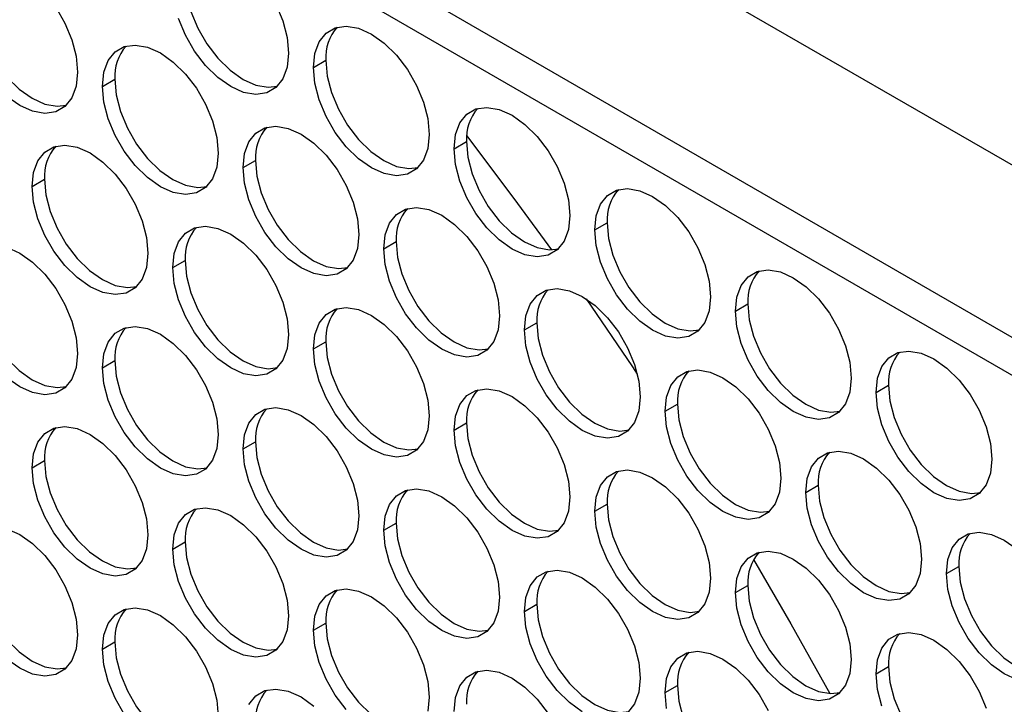
# Model space of a CAD drawing. Units: millimetres. Extents: x 2 to 212, y 2 to 299.
# Drawn here: x 67 to 76, y 64 to 69 of the extents above; entities that cross this region are included whole.
import ezdxf

# ---------------------------------------------------------------- set-up
doc = ezdxf.new("R2010")
doc.units = ezdxf.units.MM

msp = doc.modelspace()

# ---------------------------------------------------------------- linework, layer by layer
at = {"color": 7, "linetype": 'Continuous', "lineweight": 25}
for p, q in [((79.4593, 66.0879), (25.012, 97.5196)), ((25.012, 96.0498), (79.4593, 64.6181)), ((79.2469, 64.4154), (25.224, 95.6022)), ((69.7717, 69.0688), (69.8778, 69.1301)), ((67.9686, 68.9076), (68.0746, 68.9688)), ((70.9738, 68.3749), (71.0798, 68.4361)), ((69.1707, 68.2137), (69.2767, 68.2749)), ((67.3675, 68.0525), (67.4736, 68.1137)), ((72.1759, 67.6809), (72.2819, 67.7422)), ((70.3727, 67.5197), (70.4788, 67.5809)), ((68.5696, 67.3586), (68.6757, 67.4198)), ((73.3779, 66.987), (73.484, 67.0482)), ((71.5748, 66.8258), (71.6809, 66.887)), ((69.7717, 66.6646), (69.8778, 66.7258)), ((67.9686, 66.5034), (68.0746, 66.5646)), ((74.58, 66.293), (74.6861, 66.3543)), ((72.7769, 66.1318), (72.883, 66.193)), ((70.9738, 65.9707), (71.0798, 66.0319)), ((69.1707, 65.8094), (69.2767, 65.8707)), ((67.3675, 65.6483), (67.4736, 65.7095)), ((73.979, 65.4379), (74.085, 65.4991)), ((72.1759, 65.2767), (72.2819, 65.3379)), ((70.3727, 65.1155), (70.4788, 65.1767)), ((68.5696, 64.9543), (68.6757, 65.0156)), ((75.1811, 64.7439), (75.2871, 64.8051)), ((73.3779, 64.5828), (73.484, 64.644)), ((71.5748, 64.4215), (71.6809, 64.4828)), ((69.7717, 64.2604), (69.8778, 64.3216)), ((67.9686, 64.0992), (68.0746, 64.1604)), ((74.58, 63.8888), (74.6861, 63.95)), ((72.7769, 63.7276), (72.883, 63.7888))]:
    msp.add_line(p, q, dxfattribs=at)
at = {"color": 7, "linetype": 'Continuous', "lineweight": 25, "flags": 128}
for points in [[(67.1513, 69.9366), (67.2615, 69.8874), (67.3716, 69.8095), (67.4762, 69.7068), (67.5701, 69.5845), (67.6485, 69.4488), (67.7074, 69.3064), (67.744, 69.1644), (67.7564, 69.0301), (67.744, 68.91), (67.7074, 68.8104), (67.6485, 68.736), (67.5701, 68.6908), (67.4762, 68.6769), (67.3716, 68.695), (67.2615, 68.7442), (67.1513, 68.8221)], [(68.6757, 69.824), (68.6881, 69.6897), (68.7247, 69.5477), (68.7837, 69.4053), (68.862, 69.2695), (68.9559, 69.1473), (69.0605, 69.0446), (69.1707, 68.9667), (69.2808, 68.9174), (69.3854, 68.8993), (69.4636, 68.9084)], [(66.8726, 69.6628), (66.885, 69.5284), (66.9216, 69.3865), (66.9805, 69.2441), (67.0589, 69.1083), (67.1528, 68.986), (67.2574, 68.8834), (67.3675, 68.8055), (67.4777, 68.7562), (67.5823, 68.7381), (67.6604, 68.7472)], [(69.4516, 69.61), (69.5105, 69.4676), (69.5472, 69.3256), (69.5596, 69.1913), (69.5472, 69.0713), (69.5105, 68.9716), (69.4516, 68.8973), (69.3732, 68.852), (69.2793, 68.8381), (69.1747, 68.8562), (69.0646, 68.9055), (68.9544, 68.9834), (68.8498, 69.086), (68.756, 69.2083), (68.6776, 69.3441), (68.6186, 69.4865)], [(69.7717, 69.0688), (69.7841, 69.1889), (69.8207, 69.2885), (69.8797, 69.3629), (69.9581, 69.4081), (70.0519, 69.422), (70.1565, 69.4039), (70.2667, 69.3547), (70.3768, 69.2767), (70.4814, 69.1741), (70.5753, 69.0518), (70.6537, 68.9161), (70.7126, 68.7736), (70.7492, 68.6317), (70.7616, 68.4973), (70.7492, 68.3773), (70.7126, 68.2776), (70.6537, 68.2033), (70.5753, 68.158), (70.4814, 68.1441), (70.3768, 68.1623), (70.2667, 68.2115), (70.1565, 68.2894), (70.0519, 68.3921), (69.9581, 68.5144), (69.8797, 68.6501), (69.8207, 68.7925), (69.7841, 68.9345), (69.7717, 69.0688)], [(67.9686, 68.9076), (67.981, 69.0276), (68.0176, 69.1273), (68.0766, 69.2016), (68.1549, 69.2469), (68.2488, 69.2608), (68.3534, 69.2427), (68.4635, 69.1934), (68.5737, 69.1155), (68.6783, 69.0129), (68.7722, 68.8906), (68.8505, 68.7548), (68.9095, 68.6124), (68.9461, 68.4705), (68.9585, 68.3361), (68.9461, 68.2161), (68.9095, 68.1164), (68.8505, 68.0421), (68.7722, 67.9968), (68.6783, 67.9829), (68.5737, 68.001), (68.4635, 68.0503), (68.3534, 68.1282), (68.2488, 68.2309), (68.1549, 68.3531), (68.0766, 68.4889), (68.0176, 68.6313), (67.981, 68.7732), (67.9686, 68.9076)], [(69.8778, 69.1301), (69.8902, 68.9957), (69.9268, 68.8538), (69.9857, 68.7113), (70.0641, 68.5756), (70.158, 68.4533), (70.2626, 68.3507), (70.3727, 68.2727), (70.4829, 68.2235), (70.5875, 68.2054), (70.6656, 68.2145)], [(68.0746, 68.9688), (68.087, 68.8345), (68.1237, 68.6925), (68.1826, 68.5501), (68.261, 68.4144), (68.3549, 68.2921), (68.4595, 68.1894), (68.5696, 68.1115), (68.6798, 68.0623), (68.7844, 68.0441), (68.8625, 68.0532)], [(70.9738, 68.3749), (70.9862, 68.4949), (71.0228, 68.5946), (71.0818, 68.6689), (71.1601, 68.7142), (71.254, 68.7281), (71.3586, 68.71), (71.4688, 68.6607), (71.5789, 68.5828), (71.6835, 68.4801), (71.7774, 68.3579), (71.8557, 68.2221), (71.9147, 68.0797), (71.9513, 67.9377), (71.9637, 67.8034), (71.9513, 67.6834), (71.9147, 67.5837), (71.8557, 67.5094), (71.7774, 67.4641), (71.6835, 67.4502), (71.5789, 67.4683), (71.4688, 67.5176), (71.3586, 67.5955), (71.254, 67.6981), (71.1601, 67.8204), (71.0818, 67.9562), (71.0228, 68.0986), (70.9862, 68.2405), (70.9738, 68.3749)], [(69.1707, 68.2137), (69.1831, 68.3337), (69.2197, 68.4334), (69.2786, 68.5077), (69.357, 68.5529), (69.4509, 68.5669), (69.5555, 68.5487), (69.6656, 68.4995), (69.7758, 68.4216), (69.8804, 68.3189), (69.9742, 68.1966), (70.0526, 68.0609), (70.1116, 67.9185), (70.1482, 67.7765), (70.1606, 67.6422), (70.1482, 67.5221), (70.1116, 67.4225), (70.0526, 67.3481), (69.9742, 67.3029), (69.8804, 67.289), (69.7758, 67.3071), (69.6656, 67.3563), (69.5555, 67.4342), (69.4509, 67.5369), (69.357, 67.6592), (69.2786, 67.7949), (69.2197, 67.9374), (69.1831, 68.0793), (69.1707, 68.2137)], [(71.0798, 68.4361), (71.0923, 68.3018), (71.1289, 68.1598), (71.1878, 68.0174), (71.2662, 67.8816), (71.3601, 67.7594), (71.4647, 67.6567), (71.5748, 67.5788), (71.685, 67.5295), (71.7896, 67.5114), (71.8677, 67.5205)], [(71.0816, 68.4837), (71.5165, 67.9078), (71.8052, 67.5115)], [(67.3675, 68.0525), (67.3799, 68.1725), (67.4166, 68.2722), (67.4755, 68.3465), (67.5539, 68.3918), (67.6477, 68.4057), (67.7524, 68.3876), (67.8625, 68.3383), (67.9726, 68.2604), (68.0773, 68.1577), (68.1711, 68.0355), (68.2495, 67.8997), (68.3085, 67.7573), (68.3451, 67.6154), (68.3575, 67.481), (68.3451, 67.361), (68.3085, 67.2613), (68.2495, 67.187), (68.1711, 67.1417), (68.0773, 67.1278), (67.9726, 67.1459), (67.8625, 67.1952), (67.7524, 67.2731), (67.6477, 67.3758), (67.5539, 67.498), (67.4755, 67.6338), (67.4166, 67.7762), (67.3799, 67.9181), (67.3675, 68.0525)], [(69.2767, 68.2749), (69.2891, 68.1405), (69.3257, 67.9986), (69.3847, 67.8562), (69.4631, 67.7204), (69.5569, 67.5981), (69.6616, 67.4955), (69.7717, 67.4176), (69.8818, 67.3683), (69.9865, 67.3502), (70.0646, 67.3593)], [(67.4736, 68.1137), (67.486, 67.9794), (67.5226, 67.8374), (67.5816, 67.695), (67.66, 67.5593), (67.7538, 67.437), (67.8584, 67.3343), (67.9686, 67.2564), (68.0787, 67.2072), (68.1833, 67.189), (68.2615, 67.1981)], [(72.1759, 67.6809), (72.1883, 67.801), (72.2249, 67.9006), (72.2838, 67.975), (72.3622, 68.0202), (72.4561, 68.0341), (72.5607, 68.016), (72.6708, 67.9668), (72.781, 67.8889), (72.8856, 67.7862), (72.9794, 67.6639), (73.0578, 67.5282), (73.1168, 67.3857), (73.1534, 67.2438), (73.1658, 67.1094), (73.1534, 66.9894), (73.1168, 66.8897), (73.0578, 66.8154), (72.9794, 66.7702), (72.8856, 66.7562), (72.781, 66.7744), (72.6708, 66.8236), (72.5607, 66.9015), (72.4561, 67.0042), (72.3622, 67.1265), (72.2838, 67.2622), (72.2249, 67.4046), (72.1883, 67.5466), (72.1759, 67.6809)], [(70.3727, 67.5197), (70.3851, 67.6397), (70.4218, 67.7394), (70.4807, 67.8137), (70.5591, 67.859), (70.6529, 67.8729), (70.7576, 67.8548), (70.8677, 67.8055), (70.9779, 67.7276), (71.0825, 67.625), (71.1763, 67.5027), (71.2547, 67.3669), (71.3137, 67.2245), (71.3503, 67.0826), (71.3627, 66.9482), (71.3503, 66.8282), (71.3137, 66.7285), (71.2547, 66.6542), (71.1763, 66.6089), (71.0825, 66.595), (70.9779, 66.6131), (70.8677, 66.6624), (70.7576, 66.7403), (70.6529, 66.843), (70.5591, 66.9652), (70.4807, 67.101), (70.4218, 67.2434), (70.3851, 67.3854), (70.3727, 67.5197)], [(72.2819, 67.7422), (72.2943, 67.6078), (72.3309, 67.4659), (72.3899, 67.3235), (72.4683, 67.1877), (72.5621, 67.0654), (72.6668, 66.9628), (72.7769, 66.8848), (72.887, 66.8356), (72.9917, 66.8175), (73.0698, 66.8266)], [(68.5696, 67.3586), (68.582, 67.4786), (68.6186, 67.5783), (68.6776, 67.6526), (68.756, 67.6978), (68.8498, 67.7118), (68.9544, 67.6936), (69.0646, 67.6444), (69.1747, 67.5665), (69.2793, 67.4638), (69.3732, 67.3415), (69.4516, 67.2058), (69.5105, 67.0634), (69.5472, 66.9214), (69.5596, 66.7871), (69.5472, 66.667), (69.5105, 66.5674), (69.4516, 66.493), (69.3732, 66.4478), (69.2793, 66.4339), (69.1747, 66.452), (69.0646, 66.5012), (68.9544, 66.5791), (68.8498, 66.6818), (68.756, 66.8041), (68.6776, 66.9398), (68.6186, 67.0823), (68.582, 67.2242), (68.5696, 67.3586)], [(70.4788, 67.5809), (70.4912, 67.4466), (70.5278, 67.3046), (70.5868, 67.1622), (70.6652, 67.0265), (70.759, 66.9042), (70.8636, 66.8015), (70.9738, 66.7236), (71.0839, 66.6744), (71.1885, 66.6562), (71.2667, 66.6653)], [(67.1513, 67.5324), (67.2615, 67.4832), (67.3716, 67.4052), (67.4762, 67.3026), (67.5701, 67.1803), (67.6485, 67.0446), (67.7074, 66.9021), (67.744, 66.7602), (67.7564, 66.6258), (67.744, 66.5058), (67.7074, 66.4061), (67.6485, 66.3318), (67.5701, 66.2865), (67.4762, 66.2726), (67.3716, 66.2907), (67.2615, 66.34), (67.1513, 66.4179)], [(68.6757, 67.4198), (68.6881, 67.2854), (68.7247, 67.1435), (68.7837, 67.0011), (68.862, 66.8653), (68.9559, 66.743), (69.0605, 66.6404), (69.1707, 66.5625), (69.2808, 66.5132), (69.3854, 66.4951), (69.4636, 66.5042)], [(73.3779, 66.987), (73.3903, 67.107), (73.427, 67.2067), (73.4859, 67.281), (73.5643, 67.3263), (73.6582, 67.3402), (73.7628, 67.3221), (73.8729, 67.2728), (73.9831, 67.1949), (74.0877, 67.0922), (74.1815, 66.97), (74.2599, 66.8342), (74.3189, 66.6918), (74.3555, 66.5499), (74.3679, 66.4155), (74.3555, 66.2955), (74.3189, 66.1958), (74.2599, 66.1215), (74.1815, 66.0762), (74.0877, 66.0623), (73.9831, 66.0804), (73.8729, 66.1297), (73.7628, 66.2076), (73.6582, 66.3102), (73.5643, 66.4325), (73.4859, 66.5683), (73.427, 66.7107), (73.3903, 66.8526), (73.3779, 66.987)], [(66.8726, 67.2586), (66.885, 67.1242), (66.9216, 66.9823), (66.9805, 66.8398), (67.0589, 66.7041), (67.1528, 66.5818), (67.2574, 66.4791), (67.3675, 66.4012), (67.4777, 66.352), (67.5823, 66.3339), (67.6604, 66.343)], [(71.5748, 66.8258), (71.5872, 66.9458), (71.6238, 67.0455), (71.6828, 67.1198), (71.7612, 67.1651), (71.855, 67.179), (71.9596, 67.1608), (72.0698, 67.1116), (72.1799, 67.0337), (72.2846, 66.931), (72.3784, 66.8087), (72.4568, 66.673), (72.5158, 66.5306), (72.5524, 66.3886), (72.5648, 66.2543), (72.5524, 66.1343), (72.5158, 66.0346), (72.4568, 65.9602), (72.3784, 65.915), (72.2846, 65.9011), (72.1799, 65.9192), (72.0698, 65.9684), (71.9596, 66.0464), (71.855, 66.149), (71.7612, 66.2713), (71.6828, 66.407), (71.6238, 66.5495), (71.5872, 66.6914), (71.5748, 66.8258)], [(72.1017, 67.092), (72.4982, 66.5103), (72.5398, 66.4479)], [(69.7717, 66.6646), (69.7841, 66.7846), (69.8207, 66.8843), (69.8797, 66.9586), (69.9581, 67.0039), (70.0519, 67.0178), (70.1565, 66.9997), (70.2667, 66.9504), (70.3768, 66.8725), (70.4814, 66.7699), (70.5753, 66.6476), (70.6537, 66.5118), (70.7126, 66.3694), (70.7492, 66.2275), (70.7616, 66.0931), (70.7492, 65.9731), (70.7126, 65.8734), (70.6537, 65.7991), (70.5753, 65.7538), (70.4814, 65.7399), (70.3768, 65.758), (70.2667, 65.8073), (70.1565, 65.8852), (70.0519, 65.9879), (69.9581, 66.1101), (69.8797, 66.2459), (69.8207, 66.3883), (69.7841, 66.5303), (69.7717, 66.6646)], [(73.484, 67.0482), (73.4964, 66.9139), (73.533, 66.7719), (73.592, 66.6295), (73.6704, 66.4938), (73.7642, 66.3715), (73.8688, 66.2688), (73.979, 66.1909), (74.0891, 66.1416), (74.1937, 66.1235), (74.2719, 66.1326)], [(67.9686, 66.5034), (67.981, 66.6234), (68.0176, 66.7231), (68.0766, 66.7974), (68.1549, 66.8427), (68.2488, 66.8566), (68.3534, 66.8385), (68.4635, 66.7892), (68.5737, 66.7113), (68.6783, 66.6086), (68.7722, 66.4864), (68.8505, 66.3506), (68.9095, 66.2082), (68.9461, 66.0662), (68.9585, 65.9319), (68.9461, 65.8119), (68.9095, 65.7122), (68.8505, 65.6379), (68.7722, 65.5926), (68.6783, 65.5787), (68.5737, 65.5968), (68.4635, 65.6461), (68.3534, 65.724), (68.2488, 65.8266), (68.1549, 65.9489), (68.0766, 66.0847), (68.0176, 66.2271), (67.981, 66.369), (67.9686, 66.5034)], [(71.6809, 66.887), (71.6933, 66.7526), (71.7299, 66.6107), (71.7889, 66.4683), (71.8672, 66.3325), (71.9611, 66.2103), (72.0657, 66.1076), (72.1759, 66.0297), (72.286, 65.9804), (72.3906, 65.9623), (72.4688, 65.9714)], [(69.8778, 66.7258), (69.8902, 66.5915), (69.9268, 66.4495), (69.9857, 66.3071), (70.0641, 66.1714), (70.158, 66.0491), (70.2626, 65.9464), (70.3727, 65.8685), (70.4829, 65.8193), (70.5875, 65.8011), (70.6656, 65.8102)], [(74.58, 66.293), (74.5924, 66.4131), (74.629, 66.5127), (74.688, 66.5871), (74.7664, 66.6323), (74.8602, 66.6462), (74.9649, 66.6281), (75.075, 66.5789), (75.1851, 66.501), (75.2898, 66.3983), (75.3836, 66.276), (75.462, 66.1403), (75.521, 65.9979), (75.5576, 65.8559), (75.57, 65.7216), (75.5576, 65.6015), (75.521, 65.5019), (75.462, 65.4275), (75.3836, 65.3823), (75.2898, 65.3683), (75.1851, 65.3865), (75.075, 65.4357), (74.9649, 65.5136), (74.8602, 65.6163), (74.7664, 65.7386), (74.688, 65.8743), (74.629, 66.0167), (74.5924, 66.1587), (74.58, 66.293)], [(68.0746, 66.5646), (68.087, 66.4303), (68.1237, 66.2883), (68.1826, 66.1459), (68.261, 66.0101), (68.3549, 65.8879), (68.4595, 65.7852), (68.5696, 65.7073), (68.6798, 65.658), (68.7844, 65.6399), (68.8625, 65.649)], [(72.7769, 66.1318), (72.7893, 66.2518), (72.8259, 66.3515), (72.8849, 66.4258), (72.9633, 66.4711), (73.0571, 66.485), (73.1617, 66.4669), (73.2719, 66.4176), (73.382, 66.3397), (73.4866, 66.2371), (73.5805, 66.1148), (73.6589, 65.979), (73.7178, 65.8366), (73.7544, 65.6947), (73.7668, 65.5603), (73.7544, 65.4403), (73.7178, 65.3406), (73.6589, 65.2663), (73.5805, 65.221), (73.4866, 65.2071), (73.382, 65.2252), (73.2719, 65.2745), (73.1617, 65.3524), (73.0571, 65.4551), (72.9633, 65.5773), (72.8849, 65.7131), (72.8259, 65.8555), (72.7893, 65.9975), (72.7769, 66.1318)], [(70.9738, 65.9707), (70.9862, 66.0907), (71.0228, 66.1904), (71.0818, 66.2647), (71.1601, 66.3099), (71.254, 66.3239), (71.3586, 66.3057), (71.4688, 66.2565), (71.5789, 66.1786), (71.6835, 66.0759), (71.7774, 65.9536), (71.8557, 65.8179), (71.9147, 65.6755), (71.9513, 65.5335), (71.9637, 65.3992), (71.9513, 65.2791), (71.9147, 65.1795), (71.8557, 65.1051), (71.7774, 65.0599), (71.6835, 65.046), (71.5789, 65.0641), (71.4688, 65.1133), (71.3586, 65.1913), (71.254, 65.2939), (71.1601, 65.4162), (71.0818, 65.5519), (71.0228, 65.6944), (70.9862, 65.8363), (70.9738, 65.9707)], [(74.6861, 66.3543), (74.6985, 66.2199), (74.7351, 66.078), (74.7941, 65.9356), (74.8724, 65.7998), (74.9663, 65.6775), (75.0709, 65.5749), (75.1811, 65.4969), (75.2912, 65.4477), (75.3958, 65.4296), (75.474, 65.4387)], [(69.1707, 65.8094), (69.1831, 65.9295), (69.2197, 66.0291), (69.2786, 66.1035), (69.357, 66.1487), (69.4509, 66.1626), (69.5555, 66.1445), (69.6656, 66.0953), (69.7758, 66.0174), (69.8804, 65.9147), (69.9742, 65.7924), (70.0526, 65.6567), (70.1116, 65.5142), (70.1482, 65.3723), (70.1606, 65.2379), (70.1482, 65.1179), (70.1116, 65.0182), (70.0526, 64.9439), (69.9742, 64.8987), (69.8804, 64.8847), (69.7758, 64.9029), (69.6656, 64.9521), (69.5555, 65.03), (69.4509, 65.1327), (69.357, 65.255), (69.2786, 65.3907), (69.2197, 65.5331), (69.1831, 65.6751), (69.1707, 65.8094)], [(72.883, 66.193), (72.8954, 66.0587), (72.932, 65.9167), (72.991, 65.7743), (73.0693, 65.6386), (73.1632, 65.5163), (73.2678, 65.4136), (73.3779, 65.3357), (73.4881, 65.2865), (73.5927, 65.2683), (73.6708, 65.2774)], [(67.3675, 65.6483), (67.3799, 65.7683), (67.4166, 65.868), (67.4755, 65.9423), (67.5539, 65.9876), (67.6477, 66.0015), (67.7524, 65.9834), (67.8625, 65.9341), (67.9726, 65.8562), (68.0773, 65.7535), (68.1711, 65.6313), (68.2495, 65.4955), (68.3085, 65.3531), (68.3451, 65.2111), (68.3575, 65.0768), (68.3451, 64.9568), (68.3085, 64.8571), (68.2495, 64.7828), (68.1711, 64.7375), (68.0773, 64.7236), (67.9726, 64.7417), (67.8625, 64.791), (67.7524, 64.8689), (67.6477, 64.9715), (67.5539, 65.0938), (67.4755, 65.2296), (67.4166, 65.372), (67.3799, 65.5139), (67.3675, 65.6483)], [(71.0798, 66.0319), (71.0923, 65.8975), (71.1289, 65.7556), (71.1878, 65.6132), (71.2662, 65.4774), (71.3601, 65.3551), (71.4647, 65.2525), (71.5748, 65.1746), (71.685, 65.1253), (71.7896, 65.1072), (71.8677, 65.1163)], [(69.2767, 65.8707), (69.2891, 65.7363), (69.3257, 65.5944), (69.3847, 65.4519), (69.4631, 65.3162), (69.5569, 65.1939), (69.6616, 65.0913), (69.7717, 65.0133), (69.8818, 64.9641), (69.9865, 64.946), (70.0646, 64.9551)], [(73.979, 65.4379), (73.9914, 65.5579), (74.028, 65.6576), (74.087, 65.7319), (74.1653, 65.7772), (74.2592, 65.7911), (74.3638, 65.773), (74.474, 65.7237), (74.5841, 65.6458), (74.6887, 65.5431), (74.7826, 65.4208), (74.8609, 65.2851), (74.9199, 65.1427), (74.9565, 65.0007), (74.9689, 64.8664), (74.9565, 64.7464), (74.9199, 64.6467), (74.8609, 64.5723), (74.7826, 64.5271), (74.6887, 64.5132), (74.5841, 64.5313), (74.474, 64.5805), (74.3638, 64.6585), (74.2592, 64.7611), (74.1653, 64.8834), (74.087, 65.0192), (74.028, 65.1616), (73.9914, 65.3035), (73.979, 65.4379)], [(67.4736, 65.7095), (67.486, 65.5752), (67.5226, 65.4332), (67.5816, 65.2908), (67.66, 65.155), (67.7538, 65.0328), (67.8584, 64.9301), (67.9686, 64.8522), (68.0787, 64.8029), (68.1833, 64.7848), (68.2615, 64.7939)], [(72.1759, 65.2767), (72.1883, 65.3967), (72.2249, 65.4964), (72.2838, 65.5707), (72.3622, 65.616), (72.4561, 65.6299), (72.5607, 65.6118), (72.6708, 65.5625), (72.781, 65.4846), (72.8856, 65.382), (72.9794, 65.2597), (73.0578, 65.1239), (73.1168, 64.9815), (73.1534, 64.8396), (73.1658, 64.7052), (73.1534, 64.5852), (73.1168, 64.4855), (73.0578, 64.4112), (72.9794, 64.3659), (72.8856, 64.352), (72.781, 64.3701), (72.6708, 64.4194), (72.5607, 64.4973), (72.4561, 64.6), (72.3622, 64.7222), (72.2838, 64.858), (72.2249, 65.0004), (72.1883, 65.1424), (72.1759, 65.2767)], [(70.3727, 65.1155), (70.3851, 65.2355), (70.4218, 65.3352), (70.4807, 65.4095), (70.5591, 65.4548), (70.6529, 65.4687), (70.7576, 65.4506), (70.8677, 65.4013), (70.9779, 65.3234), (71.0825, 65.2207), (71.1763, 65.0985), (71.2547, 64.9627), (71.3137, 64.8203), (71.3503, 64.6783), (71.3627, 64.544), (71.3503, 64.424), (71.3137, 64.3243), (71.2547, 64.25), (71.1763, 64.2047), (71.0825, 64.1908), (70.9779, 64.2089), (70.8677, 64.2582), (70.7576, 64.3361), (70.6529, 64.4387), (70.5591, 64.561), (70.4807, 64.6968), (70.4218, 64.8392), (70.3851, 64.9811), (70.3727, 65.1155)], [(74.085, 65.4991), (74.0975, 65.3647), (74.1341, 65.2228), (74.193, 65.0804), (74.2714, 64.9446), (74.3653, 64.8224), (74.4699, 64.7197), (74.58, 64.6418), (74.6902, 64.5925), (74.7948, 64.5744), (74.8729, 64.5835)], [(68.5696, 64.9543), (68.582, 65.0744), (68.6186, 65.174), (68.6776, 65.2484), (68.756, 65.2936), (68.8498, 65.3075), (68.9544, 65.2894), (69.0646, 65.2402), (69.1747, 65.1622), (69.2793, 65.0596), (69.3732, 64.9373), (69.4516, 64.8016), (69.5105, 64.6591), (69.5472, 64.5172), (69.5596, 64.3828), (69.5472, 64.2628), (69.5105, 64.1631), (69.4516, 64.0888), (69.3732, 64.0435), (69.2793, 64.0296), (69.1747, 64.0478), (69.0646, 64.097), (68.9544, 64.1749), (68.8498, 64.2776), (68.756, 64.3999), (68.6776, 64.5356), (68.6186, 64.678), (68.582, 64.82), (68.5696, 64.9543)], [(72.2819, 65.3379), (72.2943, 65.2036), (72.3309, 65.0616), (72.3899, 64.9192), (72.4683, 64.7835), (72.5621, 64.6612), (72.6668, 64.5585), (72.7769, 64.4806), (72.887, 64.4314), (72.9917, 64.4132), (73.0698, 64.4223)], [(70.4788, 65.1767), (70.4912, 65.0424), (70.5278, 64.9004), (70.5868, 64.758), (70.6652, 64.6223), (70.759, 64.5), (70.8636, 64.3973), (70.9738, 64.3194), (71.0839, 64.2701), (71.1885, 64.252), (71.2667, 64.2611)], [(67.1513, 65.1282), (67.2615, 65.0789), (67.3716, 65.001), (67.4762, 64.8984), (67.5701, 64.7761), (67.6485, 64.6403), (67.7074, 64.4979), (67.744, 64.356), (67.7564, 64.2216), (67.744, 64.1016), (67.7074, 64.0019), (67.6485, 63.9276), (67.5701, 63.8823), (67.4762, 63.8684), (67.3716, 63.8865), (67.2615, 63.9358), (67.1513, 64.0137)], [(75.1811, 64.7439), (75.1935, 64.8639), (75.2301, 64.9636), (75.2891, 65.038), (75.3674, 65.0832), (75.4613, 65.0971), (75.5659, 65.079), (75.676, 65.0298), (75.7862, 64.9518)], [(68.6757, 65.0156), (68.6881, 64.8812), (68.7247, 64.7393), (68.7837, 64.5968), (68.862, 64.4611), (68.9559, 64.3388), (69.0605, 64.2362), (69.1707, 64.1582), (69.2808, 64.109), (69.3854, 64.0909), (69.4636, 64.1)], [(73.3779, 64.5828), (73.3903, 64.7028), (73.427, 64.8025), (73.4859, 64.8768), (73.5643, 64.9221), (73.6582, 64.936), (73.7628, 64.9179), (73.8729, 64.8686), (73.9831, 64.7907), (74.0877, 64.688), (74.1815, 64.5657), (74.2599, 64.43), (74.3189, 64.2876), (74.3555, 64.1456), (74.3679, 64.0113), (74.3555, 63.8913), (74.3189, 63.7916), (74.2599, 63.7172), (74.1815, 63.672), (74.0877, 63.6581), (73.9831, 63.6762), (73.8729, 63.7254), (73.7628, 63.8034), (73.6582, 63.906), (73.5643, 64.0283), (73.4859, 64.164), (73.427, 64.3065), (73.3903, 64.4484), (73.3779, 64.5828)], [(66.8726, 64.8543), (66.885, 64.72), (66.9216, 64.578), (66.9805, 64.4356), (67.0589, 64.2999), (67.1528, 64.1776), (67.2574, 64.0749), (67.3675, 63.997), (67.4777, 63.9478), (67.5823, 63.9296), (67.6604, 63.9387)], [(73.5338, 64.8651), (73.8529, 64.316), (74.1852, 63.7196)], [(75.2871, 64.8051), (75.2995, 64.6708), (75.3361, 64.5289), (75.3951, 64.3864), (75.4735, 64.2507), (75.5673, 64.1284), (75.672, 64.0257), (75.7821, 63.9478), (75.8922, 63.8986), (75.9969, 63.8805), (76.075, 63.8896)], [(71.5748, 64.4215), (71.5872, 64.5416), (71.6238, 64.6412), (71.6828, 64.7156), (71.7612, 64.7608), (71.855, 64.7747), (71.9596, 64.7566), (72.0698, 64.7074), (72.1799, 64.6295), (72.2846, 64.5268), (72.3784, 64.4045), (72.4568, 64.2688), (72.5158, 64.1263), (72.5524, 63.9844), (72.5648, 63.8501), (72.5524, 63.73), (72.5158, 63.6303), (72.4568, 63.556)], [(75.7862, 63.8373), (75.676, 63.8866), (75.5659, 63.9645), (75.4613, 64.0672), (75.3674, 64.1895), (75.2891, 64.3252), (75.2301, 64.4676), (75.1935, 64.6096), (75.1811, 64.7439)], [(73.484, 64.644), (73.4964, 64.5096), (73.533, 64.3677), (73.592, 64.2253), (73.6704, 64.0895), (73.7642, 63.9673), (73.8688, 63.8646), (73.979, 63.7867), (74.0891, 63.7374), (74.1937, 63.7193), (74.2719, 63.7284)], [(69.7717, 64.2604), (69.7841, 64.3804), (69.8207, 64.4801), (69.8797, 64.5544), (69.9581, 64.5997), (70.0519, 64.6136), (70.1565, 64.5955), (70.2667, 64.5462), (70.3768, 64.4683), (70.4814, 64.3656), (70.5753, 64.2434), (70.6537, 64.1076), (70.7126, 63.9652), (70.7492, 63.8232), (70.7616, 63.6889), (70.7492, 63.5689)], [(71.6809, 64.4828), (71.6933, 64.3484), (71.7299, 64.2065), (71.7889, 64.0641), (71.8672, 63.9283), (71.9611, 63.806), (72.0657, 63.7034), (72.1759, 63.6254), (72.286, 63.5762), (72.3906, 63.5581), (72.4688, 63.5672)], [(67.9686, 64.0992), (67.981, 64.2192), (68.0176, 64.3189), (68.0766, 64.3932), (68.1549, 64.4384), (68.2488, 64.4524), (68.3534, 64.4342), (68.4635, 64.385), (68.5737, 64.3071), (68.6783, 64.2044), (68.7722, 64.0821), (68.8505, 63.9464), (68.9095, 63.804), (68.9461, 63.662), (68.9585, 63.5277)], [(72.0698, 63.5642), (71.9596, 63.6421), (71.855, 63.7448), (71.7612, 63.8671), (71.6828, 64.0028), (71.6238, 64.1452), (71.5872, 64.2872), (71.5748, 64.4215)], [(69.8778, 64.3216), (69.8902, 64.1873), (69.9268, 64.0453), (69.9857, 63.9029), (70.0641, 63.7671), (70.158, 63.6449), (70.2626, 63.5422), (70.3727, 63.4643), (70.4829, 63.415), (70.5875, 63.3969), (70.6656, 63.406)], [(70.0519, 63.5836), (69.9581, 63.7059), (69.8797, 63.8417), (69.8207, 63.9841), (69.7841, 64.126), (69.7717, 64.2604)], [(74.58, 63.8888), (74.5924, 64.0088), (74.629, 64.1085), (74.688, 64.1829), (74.7664, 64.2281), (74.8602, 64.242), (74.9649, 64.2239), (75.075, 64.1747), (75.1851, 64.0967), (75.2898, 63.9941), (75.3836, 63.8718), (75.462, 63.736), (75.521, 63.5936)], [(68.0746, 64.1604), (68.087, 64.026), (68.1237, 63.8841), (68.1826, 63.7417), (68.261, 63.6059), (68.3549, 63.4836), (68.4595, 63.381), (68.5696, 63.3031), (68.6798, 63.2538), (68.7844, 63.2357), (68.8625, 63.2448)], [(68.1549, 63.5447), (68.0766, 63.6804), (68.0176, 63.8229), (67.981, 63.9648), (67.9686, 64.0992)], [(72.7769, 63.7276), (72.7893, 63.8476), (72.8259, 63.9473), (72.8849, 64.0216), (72.9633, 64.0669), (73.0571, 64.0808), (73.1617, 64.0627), (73.2719, 64.0134), (73.382, 63.9355), (73.4866, 63.8328), (73.5805, 63.7106), (73.6589, 63.5748)], [(70.9738, 63.5664), (70.9862, 63.6865), (71.0228, 63.7861), (71.0818, 63.8605), (71.1601, 63.9057), (71.254, 63.9196), (71.3586, 63.9015), (71.4688, 63.8523), (71.5789, 63.7744), (71.6835, 63.6717), (71.7774, 63.5494)], [(74.629, 63.6125), (74.5924, 63.7545), (74.58, 63.8888)], [(74.6861, 63.95), (74.6985, 63.8157), (74.7351, 63.6738), (74.7941, 63.5313), (74.8724, 63.3956), (74.9663, 63.2733), (75.0709, 63.1706), (75.1811, 63.0927), (75.2912, 63.0435), (75.3958, 63.0253), (75.474, 63.0345)], [(72.883, 63.7888), (72.8954, 63.6545), (72.932, 63.5125), (72.991, 63.3701), (73.0693, 63.2344), (73.1632, 63.1121), (73.2678, 63.0094), (73.3779, 62.9315), (73.4881, 62.8822), (73.5927, 62.8641), (73.6708, 62.8732)], [(69.2197, 63.6249), (69.2786, 63.6992), (69.357, 63.7445), (69.4509, 63.7584), (69.5555, 63.7403), (69.6656, 63.691), (69.7758, 63.6131)], [(72.7893, 63.5932), (72.7769, 63.7276)]]:
    msp.add_lwpolyline(points, dxfattribs=at)
at = {"color": 7, "linetype": 'Continuous', "lineweight": 25}
for centre, start, end in [((70.2657, 69.1561), 138.66432, 183.84049), ((68.4626, 68.9949), 138.66432, 183.84049), ((71.4678, 68.4622), 138.66432, 183.84049), ((69.6647, 68.3009), 138.66432, 183.84049), ((67.8616, 68.1398), 138.66432, 183.84049), ((72.67, 67.7682), 138.66844, 183.83637), ((70.8669, 67.607), 138.66844, 183.83637), ((69.0637, 67.4458), 138.66844, 183.83637), ((73.872, 67.0743), 138.66432, 183.84049), ((72.0689, 66.913), 138.66432, 183.84049), ((70.2657, 66.7519), 138.66432, 183.84049), ((68.4626, 66.5907), 138.66432, 183.84049), ((75.0741, 66.3803), 138.66432, 183.84049), ((73.271, 66.2191), 138.66432, 183.84049), ((71.4678, 66.0579), 138.66432, 183.84049), ((69.6647, 65.8967), 138.66432, 183.84049), ((67.8616, 65.7355), 138.66432, 183.84049), ((74.4731, 65.5251), 138.66844, 183.83637), ((72.67, 65.364), 138.66844, 183.83637), ((70.8669, 65.2027), 138.66844, 183.83637), ((69.0637, 65.0416), 138.66844, 183.83637), ((75.6751, 64.8312), 138.66432, 183.84049), ((73.872, 64.67), 138.66432, 183.84049), ((72.0689, 64.5088), 138.66432, 183.84049), ((70.2657, 64.3477), 138.66432, 183.84049), ((68.4626, 64.1864), 138.66513, 183.83997), ((75.0741, 63.9761), 138.66432, 183.84049), ((73.271, 63.8149), 138.66432, 183.84049), ((71.4678, 63.6537), 138.66432, 183.84049), ((69.6647, 63.4925), 138.66513, 183.83997)]:
    msp.add_arc(centre, 0.3889, start, end, dxfattribs=at)

doc.saveas('drawing.dxf')
